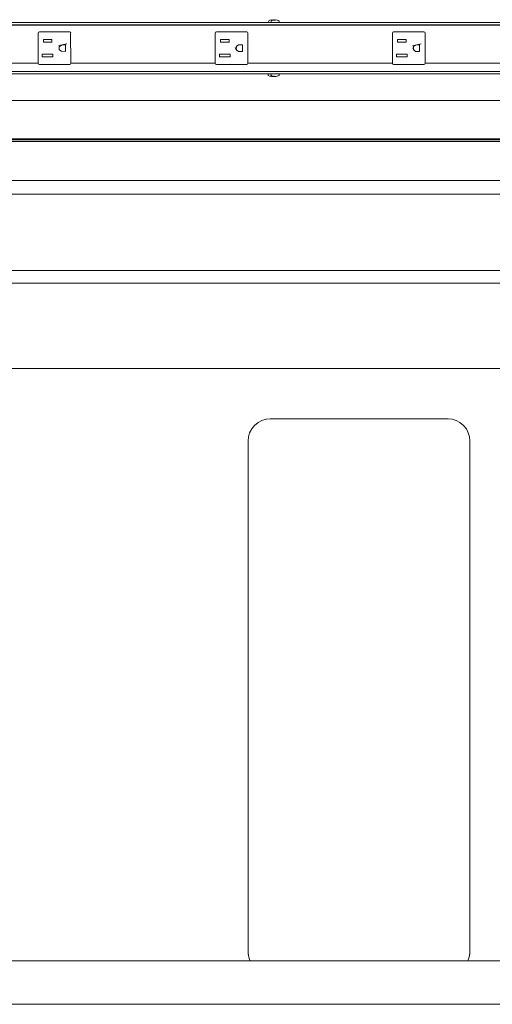
# Model space of a CAD drawing. Units: inches. Extents: x -1099 to 138, y -247 to 334.
# Drawn here: x -895 to -880, y 175 to 207 of the extents above; entities that cross this region are included whole.
import ezdxf

# ---------------------------------------------------------------- set-up
doc = ezdxf.new("R2010")
doc.units = ezdxf.units.IN
doc.header["$LTSCALE"] = 1.945542
doc.header["$MEASUREMENT"] = 0
doc.layers.add('CET Default', color=7, linetype='Continuous')
doc.layers.add('CET-ELEVATION', color=7, linetype='Continuous')

# ---------------------------------------------------------------- blocks, each defined once
blk = doc.blocks.new('*C175')
at = {"layer": 'CET-ELEVATION', "linetype": 'Continuous', "lineweight": 0}
for p, q in [((210.126, 37.39), (210.184, 37.403)), ((210.126, 37.39), (210.184, 37.399)), ((210.184, 37.403), (210.184, 37.399)), ((210.184, 37.399), (210.185, 37.39)), ((210.184, 37.399), (210.185, 37.39)), ((210.185, 37.393), (210.247, 37.399)), ((210.185, 37.393), (210.22, 37.399)), ((210.185, 37.39), (210.22, 37.399)), ((210.217, 37.39), (210.248, 37.399)), ((210.217, 37.39), (210.276, 37.393)), ((210.248, 37.399), (210.275, 37.403)), ((210.275, 37.403), (210.275, 37.399)), ((210.275, 37.399), (210.276, 37.39)), ((210.311, 37.403), (210.369, 37.39)), ((210.311, 37.399), (210.311, 37.403)), ((181.376, 37.307), (239.195, 37.307)), ((181.409, 37.229), (210.284, 37.229)), ((181.409, 37.229), (239.07, 37.229)), ((181.433, 37.239), (234.757, 37.239)), ((181.433, 37.239), (234.757, 37.239)), ((181.5, 37.229), (210.284, 37.229)), ((210.068, 37.307), (210.097, 37.378)), ((210.068, 37.307), (210.097, 37.378)), ((210.097, 37.378), (210.126, 37.39)), ((210.126, 37.39), (210.126, 37.39)), ((210.159, 37.307), (210.162, 37.36)), ((210.159, 37.307), (210.162, 37.36)), ((210.162, 37.36), (210.188, 37.378)), ((210.188, 37.378), (210.217, 37.39)), ((210.276, 37.391), (210.278, 37.39)), ((210.276, 37.39), (210.31, 37.39)), ((210.284, 37.229), (239.07, 37.229)), ((210.284, 37.229), (239.145, 37.229)), ((210.369, 37.39), (210.398, 37.378)), ((210.398, 37.378), (210.424, 37.36)), ((210.424, 37.36), (210.428, 37.351)), ((210.427, 37.307), (210.428, 37.351)), ((210.427, 37.307), (210.428, 37.351)), ((202.601, 36.971), (202.613, 36.998)), ((202.601, 36.971), (202.601, 35.986)), ((202.601, 36.971), (202.601, 36.971)), ((202.613, 36.998), (202.639, 37.01)), ((202.639, 37.01), (202.64, 37.01)), ((202.64, 37.01), (203.626, 37.01)), ((202.769, 36.757), (202.769, 36.672)), ((202.769, 36.757), (203.049, 36.757)), ((202.769, 36.757), (202.769, 36.672)), ((202.769, 36.757), (203.049, 36.757)), ((203.049, 36.672), (203.049, 36.757)), ((203.132, 37.01), (203.624, 37.01)), ((203.624, 37.01), (203.626, 37.01)), ((203.626, 37.01), (203.651, 36.998)), ((203.651, 36.998), (203.658, 36.982)), ((203.653, 36.992), (203.664, 35.986)), ((203.653, 36.992), (203.658, 36.982)), ((208.351, 36.971), (208.363, 36.998)), ((208.351, 36.971), (208.351, 35.986)), ((208.351, 36.971), (208.351, 36.971)), ((208.363, 36.998), (208.389, 37.01)), ((208.389, 37.01), (208.39, 37.01)), ((208.39, 37.01), (209.374, 37.01)), ((208.519, 36.757), (208.519, 36.672)), ((208.519, 36.757), (208.799, 36.757)), ((208.519, 36.757), (208.519, 36.672)), ((208.799, 36.672), (208.799, 36.757)), ((209.374, 37.01), (209.401, 36.998)), ((209.401, 36.998), (209.413, 36.972)), ((209.413, 36.972), (209.414, 36.971)), ((209.413, 36.972), (209.414, 35.986)), ((209.414, 36.479), (209.414, 36.971)), ((214.101, 36.971), (214.113, 36.998)), ((214.101, 36.971), (214.101, 35.986)), ((214.101, 36.971), (214.101, 36.971)), ((214.113, 36.998), (214.139, 37.01)), ((214.139, 37.01), (214.14, 37.01)), ((214.14, 37.01), (215.126, 37.01)), ((214.269, 36.757), (214.269, 36.672)), ((214.269, 36.757), (214.549, 36.757)), ((214.269, 36.757), (214.269, 36.672)), ((214.549, 36.672), (214.549, 36.757)), ((214.621, 37.01), (215.124, 37.01)), ((215.124, 37.01), (215.126, 37.01)), ((215.126, 37.01), (215.151, 36.998)), ((215.151, 36.998), (215.164, 36.971)), ((215.164, 35.986), (215.164, 36.971)), ((202.769, 36.672), (203.049, 36.672)), ((203.274, 36.564), (203.532, 36.624)), ((203.287, 36.524), (203.358, 36.581)), ((203.287, 36.524), (203.287, 36.433)), ((203.287, 36.433), (203.344, 36.379)), ((203.358, 36.581), (203.484, 36.586)), ((203.484, 36.371), (203.484, 36.586)), ((208.519, 36.672), (208.799, 36.672)), ((209, 36.505), (209.038, 36.405)), ((209.026, 36.479), (209.047, 36.544)), ((209.026, 36.479), (209.047, 36.411)), ((209.032, 36.534), (209.11, 36.586)), ((209.096, 36.577), (209.234, 36.586)), ((209.11, 36.586), (209.234, 36.586)), ((209.234, 36.586), (209.234, 36.371)), ((209.234, 36.586), (209.234, 36.371)), ((214.269, 36.672), (214.549, 36.672)), ((214.758, 36.556), (215.032, 36.624)), ((214.77, 36.491), (214.799, 36.405)), ((214.787, 36.439), (214.793, 36.537)), ((214.787, 36.439), (214.858, 36.376)), ((214.793, 36.537), (214.858, 36.581)), ((214.858, 36.581), (214.984, 36.586)), ((214.984, 36.371), (214.984, 36.586)), ((202.736, 36.285), (202.736, 36.2)), ((202.736, 36.285), (203.081, 36.285)), ((202.736, 36.285), (202.736, 36.2)), ((202.736, 36.285), (203.081, 36.285)), ((202.736, 36.2), (203.081, 36.2)), ((203.081, 36.2), (203.081, 36.285)), ((203.344, 36.379), (203.484, 36.371)), ((208.486, 36.285), (208.486, 36.2)), ((208.486, 36.285), (208.831, 36.285)), ((208.486, 36.285), (208.486, 36.2)), ((208.486, 36.2), (208.831, 36.2)), ((208.831, 36.2), (208.831, 36.285)), ((209.047, 36.411), (209.108, 36.376)), ((209.108, 36.376), (209.234, 36.371)), ((214.236, 36.285), (214.236, 36.2)), ((214.236, 36.285), (214.236, 36.2)), ((214.236, 36.285), (214.581, 36.285)), ((214.236, 36.2), (214.581, 36.2)), ((214.581, 36.2), (214.581, 36.285)), ((214.858, 36.376), (214.984, 36.371)), ((197.914, 35.996), (202.601, 35.996)), ((202.601, 35.996), (202.613, 35.959)), ((202.601, 35.986), (202.611, 35.965)), ((202.613, 35.959), (202.639, 35.947)), ((202.639, 35.947), (202.64, 35.947)), ((202.639, 35.947), (203.624, 35.947)), ((202.64, 35.947), (203.132, 35.947)), ((203.624, 35.947), (203.626, 35.947)), ((203.626, 35.947), (203.651, 35.959)), ((203.651, 35.959), (203.664, 35.996)), ((203.664, 35.996), (203.664, 35.986)), ((203.664, 35.996), (208.351, 35.996)), ((208.351, 35.996), (208.363, 35.959)), ((208.351, 35.986), (208.361, 35.965)), ((208.363, 35.959), (208.389, 35.947)), ((208.389, 35.947), (208.39, 35.947)), ((208.389, 35.947), (209.374, 35.947)), ((208.39, 35.947), (209.048, 35.947)), ((209.374, 35.947), (209.375, 35.947)), ((209.375, 35.947), (209.401, 35.959)), ((209.401, 35.959), (209.414, 35.996)), ((209.414, 35.996), (209.414, 35.986)), ((209.414, 35.996), (214.101, 35.996)), ((214.101, 35.996), (214.113, 35.959)), ((214.101, 35.986), (214.111, 35.965)), ((214.113, 35.959), (214.139, 35.947)), ((214.139, 35.947), (214.14, 35.947)), ((214.139, 35.947), (215.124, 35.947)), ((214.14, 35.947), (214.632, 35.947)), ((215.124, 35.947), (215.126, 35.947)), ((215.126, 35.947), (215.151, 35.959)), ((215.151, 35.959), (215.164, 35.996)), ((215.164, 35.996), (219.851, 35.996)), ((181.449, 35.722), (239.07, 35.724)), ((181.449, 35.722), (210.285, 35.724)), ((181.5, 35.729), (239.07, 35.724)), ((188.757, 35.717), (223.257, 35.717)), ((189.355, 35.649), (239.194, 35.649)), ((189.355, 35.649), (239.194, 35.649)), ((190.424, 35.717), (223.257, 35.717)), ((203.315, 35.649), (210.158, 35.649)), ((203.315, 35.649), (210.158, 35.649)), ((203.315, 35.649), (210.158, 35.649)), ((203.315, 35.649), (210.158, 35.649)), ((203.315, 35.649), (210.158, 35.649)), ((203.315, 35.649), (210.158, 35.649)), ((203.315, 35.649), (210.07, 35.649)), ((210.07, 35.649), (210.074, 35.594)), ((210.074, 35.594), (210.123, 35.567)), ((210.123, 35.567), (210.177, 35.558)), ((210.146, 35.567), (210.175, 35.567)), ((210.158, 35.649), (210.166, 35.594)), ((210.159, 35.603), (210.166, 35.594)), ((210.166, 35.594), (210.188, 35.579)), ((210.175, 35.567), (210.192, 35.558)), ((210.177, 35.554), (210.177, 35.558)), ((210.177, 35.558), (210.197, 35.554)), ((210.188, 35.579), (210.22, 35.567)), ((210.192, 35.558), (210.207, 35.554)), ((210.207, 35.554), (210.232, 35.558)), ((210.22, 35.567), (210.245, 35.558)), ((210.237, 35.567), (210.266, 35.567)), ((210.245, 35.558), (210.298, 35.554)), ((210.266, 35.567), (210.283, 35.558)), ((210.283, 35.558), (210.298, 35.554)), ((210.285, 35.724), (239.105, 35.724)), ((210.298, 35.554), (210.323, 35.558)), ((210.318, 35.554), (210.366, 35.567)), ((210.323, 35.558), (210.347, 35.567)), ((210.347, 35.567), (210.366, 35.567)), ((210.366, 35.567), (210.398, 35.579)), ((210.396, 35.649), (210.414, 35.649)), ((210.398, 35.579), (210.421, 35.594)), ((210.421, 35.594), (210.426, 35.599)), ((210.426, 35.599), (210.428, 35.649)), ((210.428, 35.649), (217.275, 35.649)), ((210.428, 35.649), (217.275, 35.649)), ((210.428, 35.649), (217.275, 35.649)), ((180.281, 34.784), (240.094, 34.784)), ((180.281, 33.534), (240.094, 33.534)), ((184.885, 33.508), (235.635, 33.508)), ((184.885, 33.448), (235.635, 33.448)), ((210.267, 33.508), (235.61, 33.508)), ((210.267, 33.508), (235.61, 33.508)), ((210.267, 33.508), (235.61, 33.508)), ((184.885, 32.182), (235.408, 32.182)), ((185.113, 32.182), (235.408, 32.182)), ((185.113, 31.742), (235.408, 31.742)), ((184.889, 29.262), (235.408, 29.262)), ((185.113, 29.262), (235.408, 29.262)), ((185.113, 28.853), (235.408, 28.853)), ((184.889, 26.082), (235.606, 26.082)), ((184.889, 26.082), (235.632, 26.082)), ((209.625, 24.236), (209.739, 24.33)), ((209.739, 24.33), (209.865, 24.393)), ((209.865, 24.393), (209.999, 24.433)), ((209.999, 24.433), (210.129, 24.444)), ((210.129, 24.444), (215.91, 24.444)), ((215.91, 24.444), (216.04, 24.433)), ((215.91, 24.444), (216.04, 24.433)), ((215.91, 24.444), (216.04, 24.433)), ((215.91, 24.444), (216.04, 24.433)), ((216.04, 24.433), (216.17, 24.393)), ((216.04, 24.433), (216.17, 24.393)), ((216.04, 24.433), (216.17, 24.393)), ((216.17, 24.393), (216.296, 24.33)), ((216.17, 24.393), (216.296, 24.33)), ((216.17, 24.393), (216.296, 24.33)), ((216.296, 24.33), (216.41, 24.236)), ((216.296, 24.33), (216.41, 24.236)), ((216.296, 24.33), (216.41, 24.236)), ((209.432, 23.866), (209.467, 23.996)), ((209.467, 23.996), (209.534, 24.122)), ((209.534, 24.122), (209.625, 24.236)), ((216.41, 24.236), (216.505, 24.122)), ((216.41, 24.236), (216.505, 24.122)), ((216.41, 24.236), (216.505, 24.122)), ((216.505, 24.122), (216.568, 23.996)), ((216.505, 24.122), (216.568, 23.996)), ((216.505, 24.122), (216.568, 23.996)), ((216.568, 23.996), (216.607, 23.866)), ((216.568, 23.996), (216.607, 23.866)), ((216.568, 23.996), (216.607, 23.866)), ((209.42, 23.736), (209.432, 23.866)), ((209.42, 7.153), (209.42, 23.736)), ((216.607, 23.866), (216.619, 23.736)), ((216.607, 23.866), (216.619, 23.736)), ((216.607, 23.866), (216.619, 23.736)), ((216.607, 23.866), (216.619, 23.736)), ((216.619, 15.442), (216.619, 23.736)), ((216.619, 23.736), (216.619, 15.442)), ((216.619, 15.442), (216.619, 23.736)), ((216.619, 15.442), (216.619, 23.736)), ((216.619, 7.153), (216.619, 15.442)), ((216.619, 7.153), (216.619, 15.442)), ((216.619, 7.153), (216.619, 15.442)), ((216.619, 7.153), (216.619, 15.442)), ((216.619, 15.442), (216.619, 7.153)), ((216.619, 15.442), (216.619, 7.153)), ((216.619, 15.442), (216.619, 7.153)), ((216.619, 15.442), (216.619, 7.153)), ((209.42, 7.133), (209.42, 7.153)), ((209.42, 7.153), (209.432, 7.023)), ((209.42, 7.133), (209.424, 7.074)), ((209.424, 7.074), (209.431, 7.035)), ((216.607, 7.023), (216.619, 7.153)), ((216.607, 7.023), (216.619, 7.153)), ((216.607, 7.023), (216.608, 7.035)), ((216.608, 7.035), (216.615, 7.074)), ((216.608, 7.035), (216.615, 7.074)), ((216.615, 7.074), (216.619, 7.133)), ((216.615, 7.074), (216.619, 7.133)), ((216.619, 7.133), (216.619, 7.153)), ((216.619, 7.149), (216.619, 7.153)), ((216.619, 7.153), (216.619, 7.133)), ((216.619, 7.153), (216.619, 7.149)), ((216.619, 7.133), (216.619, 7.149)), ((185.185, 6.854), (235.335, 6.854)), ((209.432, 7.023), (209.44, 6.984)), ((209.44, 6.984), (209.467, 6.893)), ((209.467, 6.893), (209.479, 6.862)), ((209.479, 6.862), (209.483, 6.854)), ((216.552, 6.854), (216.556, 6.862)), ((216.552, 6.854), (216.556, 6.862)), ((216.556, 6.862), (216.568, 6.893)), ((216.556, 6.862), (216.568, 6.893)), ((216.568, 6.893), (216.599, 6.984)), ((216.568, 6.893), (216.599, 6.984)), ((216.599, 6.984), (216.607, 7.023)), ((216.599, 6.984), (216.607, 7.023)), ((185.185, 5.444), (235.335, 5.444)), ((190.395, 5.444), (229.675, 5.444))]:
    blk.add_line(p, q, dxfattribs=at)

msp = doc.modelspace()

# ---------------------------------------------------------------- block references
at = {"layer": 'CET Default', "linetype": 'Continuous', "lineweight": 0}
msp.add_blockref('*C175', (-1097.144, 169.613), dxfattribs=at)

doc.saveas('drawing.dxf')
